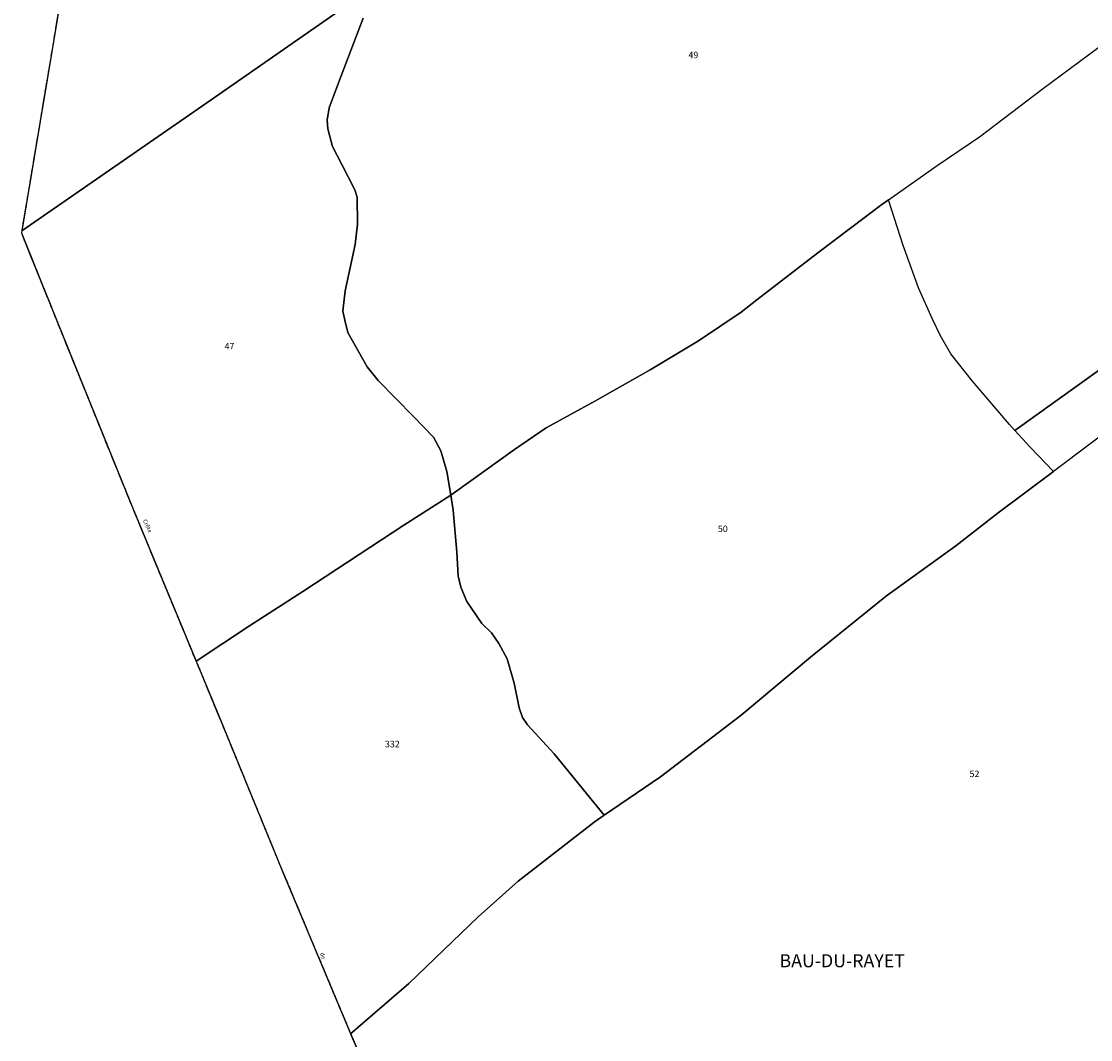
# Model space of a CAD drawing. Units: metres. Extents: x 1042002 to 1044954, y 6302650 to 6305686.
# Drawn here: x 1042508 to 1042836, y 6304631 to 6304943 of the extents above; entities that cross this region are included whole.
import ezdxf
from ezdxf.enums import TextEntityAlignment as Align

# ---------------------------------------------------------------- set-up
doc = ezdxf.new("R2010")
doc.units = ezdxf.units.M
for name, pattern in [('TOPO1', [1, 0.6, -0.4]), ('TOPO2', [2.4, 2, -0.4]), ('TOPO5', [5.4, 3, -1, 0.4, -1])]:
    doc.linetypes.add(name, pattern=pattern)
for name, color, linetype in [('ig_cad_detail_lineaire', 252, 'TOPO1'), ('ig_cad_divers_texte', 8, 'CONTINUOUS'), ('ig_cad_lieudit_texte', 210, 'CONTINUOUS'), ('ig_cad_limcom', 1, 'TOPO5'), ('ig_cad_parcel', 3, 'CONTINUOUS'), ('ig_cad_parcel_num', 3, 'CONTINUOUS'), ('ig_cad_section', 20, 'TOPO2')]:
    doc.layers.add(name, color=color, linetype=linetype)
doc.styles.add('Times New Roman', font='times.ttf')

msp = doc.modelspace()

# ---------------------------------------------------------------- linework, layer by layer
at = {"layer": 'ig_cad_detail_lineaire'}
msp.add_lwpolyline([(1042528.21, 6304999.58), (1042517.51, 6304934.86), (1042508.12, 6304878.76), (1042508, 6304878.06), (1042517.43, 6304854.66), (1042542.05, 6304793.84), (1042561.58, 6304746.7), (1042569.07, 6304728.61), (1042587.92, 6304682.64), (1042608.9, 6304632.57), (1042609, 6304632.34), (1042632.18, 6304578.68), (1042642.22, 6304554.96), (1042648.24, 6304540.75), (1042654.58, 6304525.82), (1042654.98, 6304524.88), (1042664.06, 6304496.13), (1042665.42, 6304491.86), (1042669.16, 6304480.6), (1042669.24, 6304480.36), (1042693.96, 6304398.39)], dxfattribs=at)
at = {"layer": 'ig_cad_limcom'}
msp.add_lwpolyline([(1042528.21, 6304999.58), (1042517.51, 6304934.86), (1042508.12, 6304878.76), (1042508, 6304878.06), (1042517.43, 6304854.66), (1042542.05, 6304793.84), (1042561.58, 6304746.7), (1042569.07, 6304728.61), (1042587.92, 6304682.64), (1042608.9, 6304632.57), (1042609, 6304632.34), (1042632.18, 6304578.68), (1042642.22, 6304554.96), (1042648.24, 6304540.75), (1042654.58, 6304525.82), (1042654.98, 6304524.88), (1042664.06, 6304496.13), (1042665.42, 6304491.86), (1042669.16, 6304480.6), (1042669.24, 6304480.36), (1042693.96, 6304398.39)], dxfattribs=at)
msp.add_lwpolyline([(1042528.21, 6304999.58), (1042517.51, 6304934.86), (1042508.12, 6304878.76), (1042508, 6304878.06), (1042517.43, 6304854.66), (1042542.05, 6304793.84), (1042561.58, 6304746.7), (1042569.07, 6304728.61), (1042587.92, 6304682.64), (1042608.9, 6304632.57), (1042609, 6304632.34), (1042632.18, 6304578.68), (1042642.22, 6304554.96), (1042648.24, 6304540.75), (1042654.58, 6304525.82), (1042654.98, 6304524.88), (1042664.06, 6304496.13), (1042665.42, 6304491.86), (1042669.16, 6304480.6), (1042669.24, 6304480.36), (1042693.96, 6304398.39)], dxfattribs=at)
msp.add_lwpolyline([(1042528.21, 6304999.58), (1042517.51, 6304934.86), (1042508.12, 6304878.76), (1042508, 6304878.06), (1042517.43, 6304854.66), (1042542.05, 6304793.84), (1042561.58, 6304746.7), (1042569.07, 6304728.61), (1042587.92, 6304682.64), (1042608.9, 6304632.57), (1042609, 6304632.34), (1042632.18, 6304578.68), (1042642.22, 6304554.96), (1042648.24, 6304540.75), (1042654.58, 6304525.82), (1042654.98, 6304524.88), (1042664.06, 6304496.13), (1042665.42, 6304491.86), (1042669.16, 6304480.6), (1042669.24, 6304480.36), (1042693.96, 6304398.39)], dxfattribs=at)
msp.add_lwpolyline([(1042528.21, 6304999.58), (1042517.51, 6304934.86), (1042508.12, 6304878.76), (1042508, 6304878.06), (1042517.43, 6304854.66), (1042542.05, 6304793.84), (1042561.58, 6304746.7), (1042569.07, 6304728.61), (1042587.92, 6304682.64), (1042608.9, 6304632.57), (1042609, 6304632.34), (1042632.18, 6304578.68), (1042642.22, 6304554.96), (1042648.24, 6304540.75), (1042654.58, 6304525.82), (1042654.98, 6304524.88), (1042664.06, 6304496.13), (1042665.42, 6304491.86), (1042669.16, 6304480.6), (1042669.24, 6304480.36), (1042693.96, 6304398.39)], dxfattribs=at)
msp.add_lwpolyline([(1042528.21, 6304999.58), (1042517.51, 6304934.86), (1042508.12, 6304878.76), (1042508, 6304878.06), (1042517.43, 6304854.66), (1042542.05, 6304793.84), (1042561.58, 6304746.7), (1042569.07, 6304728.61), (1042587.92, 6304682.64), (1042608.9, 6304632.57), (1042609, 6304632.34), (1042632.18, 6304578.68), (1042642.22, 6304554.96), (1042648.24, 6304540.75), (1042654.58, 6304525.82), (1042654.98, 6304524.88), (1042664.06, 6304496.13), (1042665.42, 6304491.86), (1042669.16, 6304480.6), (1042669.24, 6304480.36), (1042693.96, 6304398.39)], dxfattribs=at)
msp.add_lwpolyline([(1042528.21, 6304999.58), (1042517.51, 6304934.86), (1042508.12, 6304878.76), (1042508, 6304878.06), (1042517.43, 6304854.66), (1042542.05, 6304793.84), (1042561.58, 6304746.7), (1042569.07, 6304728.61), (1042587.92, 6304682.64), (1042608.9, 6304632.57), (1042609, 6304632.34), (1042632.18, 6304578.68), (1042642.22, 6304554.96), (1042648.24, 6304540.75), (1042654.58, 6304525.82), (1042654.98, 6304524.88), (1042664.06, 6304496.13), (1042665.42, 6304491.86), (1042669.16, 6304480.6), (1042669.24, 6304480.36), (1042693.96, 6304398.39)], dxfattribs=at)
msp.add_lwpolyline([(1042528.21, 6304999.58), (1042517.51, 6304934.86), (1042508.12, 6304878.76), (1042508, 6304878.06), (1042517.43, 6304854.66), (1042542.05, 6304793.84), (1042561.58, 6304746.7), (1042569.07, 6304728.61), (1042587.92, 6304682.64), (1042608.9, 6304632.57), (1042609, 6304632.34), (1042632.18, 6304578.68), (1042642.22, 6304554.96), (1042648.24, 6304540.75), (1042654.58, 6304525.82), (1042654.98, 6304524.88), (1042664.06, 6304496.13), (1042665.42, 6304491.86), (1042669.16, 6304480.6), (1042669.24, 6304480.36), (1042693.96, 6304398.39)], dxfattribs=at)
msp.add_lwpolyline([(1042528.21, 6304999.58), (1042517.51, 6304934.86), (1042508.12, 6304878.76), (1042508, 6304878.06), (1042517.43, 6304854.66), (1042542.05, 6304793.84), (1042561.58, 6304746.7), (1042569.07, 6304728.61), (1042587.92, 6304682.64), (1042608.9, 6304632.57), (1042609, 6304632.34), (1042632.18, 6304578.68), (1042642.22, 6304554.96), (1042648.24, 6304540.75), (1042654.58, 6304525.82), (1042654.98, 6304524.88), (1042664.06, 6304496.13), (1042665.42, 6304491.86), (1042669.16, 6304480.6), (1042669.24, 6304480.36), (1042693.96, 6304398.39)], dxfattribs=at)
msp.add_lwpolyline([(1042528.21, 6304999.58), (1042517.51, 6304934.86), (1042508.12, 6304878.76), (1042508, 6304878.06), (1042517.43, 6304854.66), (1042542.05, 6304793.84), (1042561.58, 6304746.7), (1042569.07, 6304728.61), (1042587.92, 6304682.64), (1042608.9, 6304632.57), (1042609, 6304632.34), (1042632.18, 6304578.68), (1042642.22, 6304554.96), (1042648.24, 6304540.75), (1042654.58, 6304525.82), (1042654.98, 6304524.88), (1042664.06, 6304496.13), (1042665.42, 6304491.86), (1042669.16, 6304480.6), (1042669.24, 6304480.36), (1042693.96, 6304398.39)], dxfattribs=at)
msp.add_lwpolyline([(1042528.21, 6304999.58), (1042517.51, 6304934.86), (1042508.12, 6304878.76), (1042508, 6304878.06), (1042517.43, 6304854.66), (1042542.05, 6304793.84), (1042561.58, 6304746.7), (1042569.07, 6304728.61), (1042587.92, 6304682.64), (1042608.9, 6304632.57), (1042609, 6304632.34), (1042632.18, 6304578.68), (1042642.22, 6304554.96), (1042648.24, 6304540.75), (1042654.58, 6304525.82), (1042654.98, 6304524.88), (1042664.06, 6304496.13), (1042665.42, 6304491.86), (1042669.16, 6304480.6), (1042669.24, 6304480.36), (1042693.96, 6304398.39)], dxfattribs=at)
msp.add_lwpolyline([(1042528.21, 6304999.58), (1042517.51, 6304934.86), (1042508.12, 6304878.76), (1042508, 6304878.06), (1042517.43, 6304854.66), (1042542.05, 6304793.84), (1042561.58, 6304746.7), (1042569.07, 6304728.61), (1042587.92, 6304682.64), (1042608.9, 6304632.57), (1042609, 6304632.34), (1042632.18, 6304578.68), (1042642.22, 6304554.96), (1042648.24, 6304540.75), (1042654.58, 6304525.82), (1042654.98, 6304524.88), (1042664.06, 6304496.13), (1042665.42, 6304491.86), (1042669.16, 6304480.6), (1042669.24, 6304480.36), (1042693.96, 6304398.39)], dxfattribs=at)
msp.add_lwpolyline([(1042528.21, 6304999.58), (1042517.51, 6304934.86), (1042508.12, 6304878.76), (1042508, 6304878.06), (1042517.43, 6304854.66), (1042542.05, 6304793.84), (1042561.58, 6304746.7), (1042569.07, 6304728.61), (1042587.92, 6304682.64), (1042608.9, 6304632.57), (1042609, 6304632.34), (1042632.18, 6304578.68), (1042642.22, 6304554.96), (1042648.24, 6304540.75), (1042654.58, 6304525.82), (1042654.98, 6304524.88), (1042664.06, 6304496.13), (1042665.42, 6304491.86), (1042669.16, 6304480.6), (1042669.24, 6304480.36), (1042693.96, 6304398.39)], dxfattribs=at)
msp.add_lwpolyline([(1042528.21, 6304999.58), (1042517.51, 6304934.86), (1042508.12, 6304878.76), (1042508, 6304878.06), (1042517.43, 6304854.66), (1042542.05, 6304793.84), (1042561.58, 6304746.7), (1042569.07, 6304728.61), (1042587.92, 6304682.64), (1042608.9, 6304632.57), (1042609, 6304632.34), (1042632.18, 6304578.68), (1042642.22, 6304554.96), (1042648.24, 6304540.75), (1042654.58, 6304525.82), (1042654.98, 6304524.88), (1042664.06, 6304496.13), (1042665.42, 6304491.86), (1042669.16, 6304480.6), (1042669.24, 6304480.36), (1042693.96, 6304398.39)], dxfattribs=at)
msp.add_lwpolyline([(1042528.21, 6304999.58), (1042517.51, 6304934.86), (1042508.12, 6304878.76), (1042508, 6304878.06), (1042517.43, 6304854.66), (1042542.05, 6304793.84), (1042561.58, 6304746.7), (1042569.07, 6304728.61), (1042587.92, 6304682.64), (1042608.9, 6304632.57), (1042609, 6304632.34), (1042632.18, 6304578.68), (1042642.22, 6304554.96), (1042648.24, 6304540.75), (1042654.58, 6304525.82), (1042654.98, 6304524.88), (1042664.06, 6304496.13), (1042665.42, 6304491.86), (1042669.16, 6304480.6), (1042669.24, 6304480.36), (1042693.96, 6304398.39)], dxfattribs=at)
msp.add_lwpolyline([(1042528.21, 6304999.58), (1042517.51, 6304934.86), (1042508.12, 6304878.76), (1042508, 6304878.06), (1042517.43, 6304854.66), (1042542.05, 6304793.84), (1042561.58, 6304746.7), (1042569.07, 6304728.61), (1042587.92, 6304682.64), (1042608.9, 6304632.57), (1042609, 6304632.34), (1042632.18, 6304578.68), (1042642.22, 6304554.96), (1042648.24, 6304540.75), (1042654.58, 6304525.82), (1042654.98, 6304524.88), (1042664.06, 6304496.13), (1042665.42, 6304491.86), (1042669.16, 6304480.6), (1042669.24, 6304480.36), (1042693.96, 6304398.39)], dxfattribs=at)
msp.add_lwpolyline([(1042528.21, 6304999.58), (1042517.51, 6304934.86), (1042508.12, 6304878.76), (1042508, 6304878.06), (1042517.43, 6304854.66), (1042542.05, 6304793.84), (1042561.58, 6304746.7), (1042569.07, 6304728.61), (1042587.92, 6304682.64), (1042608.9, 6304632.57), (1042609, 6304632.34), (1042632.18, 6304578.68), (1042642.22, 6304554.96), (1042648.24, 6304540.75), (1042654.58, 6304525.82), (1042654.98, 6304524.88), (1042664.06, 6304496.13), (1042665.42, 6304491.86), (1042669.16, 6304480.6), (1042669.24, 6304480.36), (1042693.96, 6304398.39)], dxfattribs=at)
msp.add_lwpolyline([(1042528.21, 6304999.58), (1042517.51, 6304934.86), (1042508.12, 6304878.76), (1042508, 6304878.06), (1042517.43, 6304854.66), (1042542.05, 6304793.84), (1042561.58, 6304746.7), (1042569.07, 6304728.61), (1042587.92, 6304682.64), (1042608.9, 6304632.57), (1042609, 6304632.34), (1042632.18, 6304578.68), (1042642.22, 6304554.96), (1042648.24, 6304540.75), (1042654.58, 6304525.82), (1042654.98, 6304524.88), (1042664.06, 6304496.13), (1042665.42, 6304491.86), (1042669.16, 6304480.6), (1042669.24, 6304480.36), (1042693.96, 6304398.39)], dxfattribs=at)
at = {"layer": 'ig_cad_parcel'}
for points in [[(1042528.21, 6304999.58), (1042517.51, 6304934.86), (1042508.12, 6304878.76), (1042564.88, 6304918.04), (1042615.92, 6304953.65)], [(1042615.92, 6304953.65), (1042564.88, 6304918.04), (1042508.12, 6304878.76), (1042508, 6304878.06), (1042517.43, 6304854.66), (1042542.05, 6304793.84), (1042561.58, 6304746.7), (1042578.02, 6304757.47), (1042594.33, 6304768.02), (1042625.37, 6304788.43), (1042639.74, 6304797.63), (1042638.52, 6304804.84), (1042636.67, 6304811.21), (1042634.41, 6304815.36), (1042628.34, 6304821.79), (1042617.43, 6304832.81), (1042614.13, 6304836.94), (1042611.38, 6304841.69), (1042608.2, 6304847.56), (1042607.25, 6304851.32), (1042606.62, 6304854.11), (1042607.3, 6304860.27), (1042610.44, 6304874.52), (1042611.12, 6304880.72), (1042611.07, 6304889.03), (1042610.32, 6304891.35), (1042606.31, 6304899.05), (1042603.45, 6304904.59), (1042601.98, 6304910.05), (1042601.81, 6304912.64), (1042602.46, 6304916.45), (1042605.27, 6304924.13), (1042612.86, 6304944.01)], [(1042916.52, 6304950.49), (1042922.99, 6304941.13), (1042925.92, 6304937.01), (1042926.53, 6304936.38), (1042929.55, 6304935.67), (1042924.3, 6304929.88), (1042940.43, 6304909.03), (1042869.45, 6304858.09), (1042812.82, 6304817.45), (1042811.14, 6304819.28), (1042799.76, 6304832.56), (1042793.21, 6304840.96), (1042790.03, 6304846.45), (1042787.47, 6304851.86), (1042783.28, 6304861.22), (1042778.57, 6304874.25), (1042774.03, 6304888.26), (1042788.95, 6304898.76), (1042801.99, 6304907.54), (1042821.56, 6304922.47), (1042838.19, 6304934.78), (1042854.22, 6304945.78)], [(1042612.86, 6304944.01), (1042605.27, 6304924.13), (1042602.46, 6304916.45), (1042601.81, 6304912.64), (1042601.98, 6304910.05), (1042603.45, 6304904.59), (1042606.31, 6304899.05), (1042610.32, 6304891.35), (1042611.07, 6304889.03), (1042611.12, 6304880.72), (1042610.44, 6304874.52), (1042607.3, 6304860.27), (1042606.62, 6304854.11), (1042607.25, 6304851.32), (1042608.2, 6304847.56), (1042611.38, 6304841.69), (1042614.13, 6304836.94), (1042617.43, 6304832.81), (1042628.34, 6304821.79), (1042634.41, 6304815.36), (1042636.67, 6304811.21), (1042638.52, 6304804.84), (1042639.74, 6304797.63), (1042640.44, 6304798.1), (1042659.31, 6304811.6), (1042668.98, 6304818.27), (1042683.97, 6304826.43), (1042700.89, 6304836.08), (1042715.73, 6304844.94), (1042728.87, 6304853.74), (1042733.68, 6304857.53), (1042752.35, 6304871.99), (1042771.57, 6304886.53), (1042774.03, 6304888.26), (1042788.95, 6304898.76), (1042801.99, 6304907.54), (1042821.56, 6304922.47), (1042838.19, 6304934.78)], [(1042836.22, 6304813.55), (1042824.63, 6304804.86), (1042807.73, 6304792.18), (1042794.68, 6304782.09), (1042773.41, 6304766.67), (1042750.1, 6304747.89), (1042728.82, 6304730.04), (1042704.05, 6304711.11), (1042686.84, 6304699.36), (1042683.76, 6304697.25), (1042660.41, 6304679.11), (1042648.19, 6304668.21), (1042626.89, 6304647.71), (1042609, 6304632.34), (1042632.18, 6304578.68)]]:
    msp.add_lwpolyline(points, dxfattribs=at)
for points in [[(1042817.53, 6304812.31), (1042812.82, 6304817.45), (1042869.45, 6304858.09), (1042940.43, 6304909.03), (1042941.26, 6304909.64), (1042942.61, 6304906.89), (1042945.86, 6304901.81), (1042948.21, 6304898.66), (1042891.49, 6304855.87), (1042850.44, 6304824.32), (1042836.22, 6304813.55), (1042824.63, 6304804.86)], [(1042686.84, 6304699.36), (1042704.05, 6304711.11), (1042728.82, 6304730.04), (1042750.1, 6304747.89), (1042773.41, 6304766.67), (1042794.68, 6304782.09), (1042807.73, 6304792.18), (1042824.63, 6304804.86), (1042817.53, 6304812.31), (1042812.82, 6304817.45), (1042811.14, 6304819.28), (1042799.76, 6304832.56), (1042793.21, 6304840.96), (1042790.03, 6304846.45), (1042787.47, 6304851.86), (1042783.28, 6304861.22), (1042778.57, 6304874.25), (1042774.03, 6304888.26), (1042771.57, 6304886.53), (1042752.35, 6304871.99), (1042733.68, 6304857.53), (1042728.87, 6304853.74), (1042715.73, 6304844.94), (1042700.89, 6304836.08), (1042683.97, 6304826.43), (1042668.98, 6304818.27), (1042659.31, 6304811.6), (1042640.44, 6304798.1), (1042639.74, 6304797.63), (1042640.51, 6304792.97), (1042641.56, 6304780.09), (1042641.96, 6304772.8), (1042642.86, 6304769.41), (1042644.69, 6304765), (1042649.23, 6304758.18), (1042652.25, 6304755.33), (1042654.52, 6304752.08), (1042657.03, 6304747.42), (1042659.14, 6304739.88), (1042660.75, 6304732.3), (1042661.71, 6304729.37), (1042663.29, 6304727.08), (1042671.49, 6304718.19)], [(1042609, 6304632.34), (1042626.89, 6304647.71), (1042648.19, 6304668.21), (1042660.41, 6304679.11), (1042683.76, 6304697.25), (1042686.84, 6304699.36), (1042671.49, 6304718.19), (1042663.29, 6304727.08), (1042661.71, 6304729.37), (1042660.75, 6304732.3), (1042659.14, 6304739.88), (1042657.03, 6304747.42), (1042654.52, 6304752.08), (1042652.25, 6304755.33), (1042649.23, 6304758.18), (1042644.69, 6304765), (1042642.86, 6304769.41), (1042641.96, 6304772.8), (1042641.56, 6304780.09), (1042640.51, 6304792.97), (1042639.74, 6304797.63), (1042625.37, 6304788.43), (1042594.33, 6304768.02), (1042578.02, 6304757.47), (1042561.58, 6304746.7), (1042569.07, 6304728.61), (1042587.92, 6304682.64), (1042608.9, 6304632.57)]]:
    msp.add_lwpolyline(points, close=True, dxfattribs=at)
at = {"layer": 'ig_cad_section'}
msp.add_lwpolyline([(1042528.21, 6304999.58), (1042517.51, 6304934.86), (1042508.12, 6304878.76), (1042508, 6304878.06), (1042517.43, 6304854.66), (1042542.05, 6304793.84), (1042561.58, 6304746.7), (1042569.07, 6304728.61), (1042587.92, 6304682.64), (1042608.9, 6304632.57), (1042609, 6304632.34), (1042632.18, 6304578.68), (1042642.22, 6304554.96), (1042648.24, 6304540.75), (1042654.58, 6304525.82), (1042654.98, 6304524.88), (1042664.06, 6304496.13), (1042665.42, 6304491.86), (1042669.16, 6304480.6), (1042669.24, 6304480.36), (1042693.96, 6304398.39)], dxfattribs=at)
msp.add_lwpolyline([(1042528.21, 6304999.58), (1042517.51, 6304934.86), (1042508.12, 6304878.76), (1042508, 6304878.06), (1042517.43, 6304854.66), (1042542.05, 6304793.84), (1042561.58, 6304746.7), (1042569.07, 6304728.61), (1042587.92, 6304682.64), (1042608.9, 6304632.57), (1042609, 6304632.34), (1042632.18, 6304578.68), (1042642.22, 6304554.96), (1042648.24, 6304540.75), (1042654.58, 6304525.82), (1042654.98, 6304524.88), (1042664.06, 6304496.13), (1042665.42, 6304491.86), (1042669.16, 6304480.6), (1042669.24, 6304480.36), (1042693.96, 6304398.39)], dxfattribs=at)
msp.add_lwpolyline([(1042528.21, 6304999.58), (1042517.51, 6304934.86), (1042508.12, 6304878.76), (1042508, 6304878.06), (1042517.43, 6304854.66), (1042542.05, 6304793.84), (1042561.58, 6304746.7), (1042569.07, 6304728.61), (1042587.92, 6304682.64), (1042608.9, 6304632.57), (1042609, 6304632.34), (1042632.18, 6304578.68), (1042642.22, 6304554.96), (1042648.24, 6304540.75), (1042654.58, 6304525.82), (1042654.98, 6304524.88), (1042664.06, 6304496.13), (1042665.42, 6304491.86), (1042669.16, 6304480.6), (1042669.24, 6304480.36), (1042693.96, 6304398.39)], dxfattribs=at)
msp.add_lwpolyline([(1042528.21, 6304999.58), (1042517.51, 6304934.86), (1042508.12, 6304878.76), (1042508, 6304878.06), (1042517.43, 6304854.66), (1042542.05, 6304793.84), (1042561.58, 6304746.7), (1042569.07, 6304728.61), (1042587.92, 6304682.64), (1042608.9, 6304632.57), (1042609, 6304632.34), (1042632.18, 6304578.68), (1042642.22, 6304554.96), (1042648.24, 6304540.75), (1042654.58, 6304525.82), (1042654.98, 6304524.88), (1042664.06, 6304496.13), (1042665.42, 6304491.86), (1042669.16, 6304480.6), (1042669.24, 6304480.36), (1042693.96, 6304398.39)], dxfattribs=at)

# ---------------------------------------------------------------- texts
at = {"layer": 'ig_cad_divers_texte', "style": 'Times New Roman'}
for s, rotation, p in [('Crête', 294.1, (1042544.89, 6304789.7)), ('de', 289.9, (1042599.24, 6304656.87))]:
    msp.add_text(s, height=1.25, rotation=rotation, dxfattribs=at).set_placement(p, align=Align.BOTTOM_LEFT)
at = {"layer": 'ig_cad_lieudit_texte', "style": 'Times New Roman'}
msp.add_text('BAU-DU-RAYET', height=4, dxfattribs=at).set_placement((1042740.59, 6304651.47), align=Align.BOTTOM_LEFT)
at = {"layer": 'ig_cad_parcel_num', "style": 'Times New Roman'}
for s, p in [('49', (1042712.66, 6304931.08)), ('47', (1042570.34, 6304841.68)), ('50', (1042721.69, 6304785.66)), ('332', (1042619.54, 6304719.6)), ('52', (1042798.89, 6304710.44))]:
    msp.add_text(s, height=2, dxfattribs=at).set_placement(p, align=Align.BOTTOM_LEFT)

doc.saveas('drawing.dxf')
